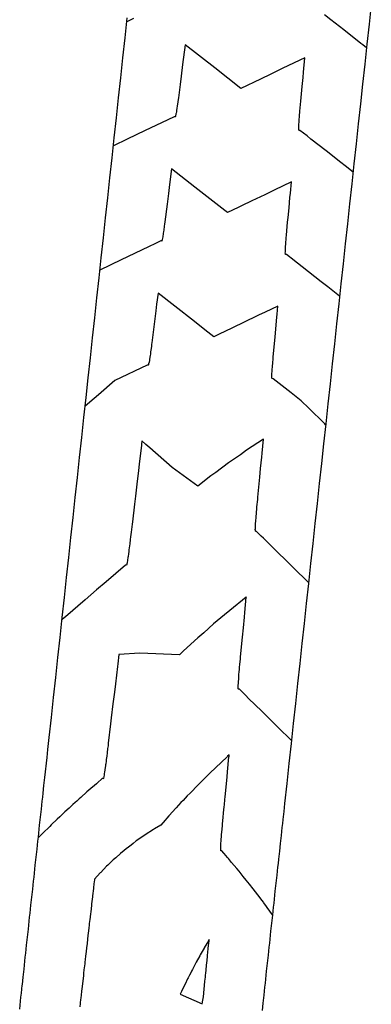
# Model space of a CAD drawing. Extents: x 2081522 to 2085073, y 13838982 to 13842697.
# Drawn here: x 2082606 to 2082694, y 13840026 to 13840271 of the extents above; entities that cross this region are included whole.
import ezdxf

# ---------------------------------------------------------------- set-up
doc = ezdxf.new("R2010")
doc.units = 0
doc.header["$MEASUREMENT"] = 0
for name, color, linetype in [('C-TOPO-BDRY', 110, 'Continuous'), ('C-TOPO-MAJR', 3, 'Continuous'), ('C-TOPO-MINR', 2, 'Continuous')]:
    doc.layers.add(name, color=color, linetype=linetype)

msp = doc.modelspace()

# ---------------------------------------------------------------- linework, layer by layer
at = {"layer": 'C-TOPO-BDRY'}
for points in [[(2082693.99, 13840274.4, 1426.35), (2082693.45, 13840269.43, 1426.19), (2082692.91, 13840264.45, 1426.03), (2082692.37, 13840259.48, 1425.87), (2082691.83, 13840254.51, 1425.71), (2082691.29, 13840249.54, 1425.55), (2082690.75, 13840244.57, 1425.39), (2082690.21, 13840239.6, 1425.23), (2082689.67, 13840234.63, 1425.07), (2082689.13, 13840229.66, 1424.9), (2082688.59, 13840224.69, 1424.74), (2082688.05, 13840219.72, 1424.58), (2082687.51, 13840214.75, 1424.42), (2082686.97, 13840209.78, 1424.26), (2082686.43, 13840204.81, 1424.1), (2082685.89, 13840199.83, 1423.94), (2082685.35, 13840194.86, 1423.78), (2082684.81, 13840189.89, 1423.62), (2082684.27, 13840184.92, 1423.46), (2082683.73, 13840179.95, 1423.29), (2082683.19, 13840174.98, 1423.13), (2082682.65, 13840170.01, 1423.01), (2082682.11, 13840165.04, 1422.88), (2082681.57, 13840160.07, 1422.75), (2082681.03, 13840155.1, 1422.63), (2082680.49, 13840150.13, 1422.5), (2082679.95, 13840145.16, 1422.37), (2082679.41, 13840140.19, 1422.25), (2082678.87, 13840135.21, 1422.12), (2082678.33, 13840130.24, 1421.99), (2082677.79, 13840125.27, 1421.87), (2082677.25, 13840120.3, 1421.74), (2082676.72, 13840115.33, 1421.61), (2082676.18, 13840110.36, 1421.49), (2082675.64, 13840105.39, 1421.36), (2082675.1, 13840100.42, 1421.23), (2082674.56, 13840095.45, 1421.11), (2082674.02, 13840090.48, 1420.98), (2082673.48, 13840085.51, 1420.85), (2082672.94, 13840080.54, 1420.73), (2082672.4, 13840075.57, 1420.6), (2082672.18, 13840073.58, 1420.55), (2082671.97, 13840071.59, 1420.5), (2082671.86, 13840070.59, 1420.48), (2082671.75, 13840069.6, 1420.45), (2082671.53, 13840067.61, 1420.41), (2082671.32, 13840065.62, 1420.36), (2082671.1, 13840063.64, 1420.32), (2082670.89, 13840061.65, 1420.27), (2082670.78, 13840060.65, 1420.25), (2082670.67, 13840059.66, 1420.23), (2082670.45, 13840057.67, 1420.19), (2082670.24, 13840055.68, 1420.15), (2082670.02, 13840053.69, 1420.11), (2082669.81, 13840051.71, 1420.07), (2082669.7, 13840050.71, 1420.05), (2082669.59, 13840049.72, 1420.03), (2082669.37, 13840047.73, 1420), (2082669.16, 13840045.74, 1419.96), (2082668.94, 13840043.75, 1419.93), (2082668.73, 13840041.76, 1419.9), (2082668.62, 13840040.77, 1419.88), (2082668.51, 13840039.78, 1419.86), (2082668.29, 13840037.79, 1419.83), (2082668.08, 13840035.8, 1419.8), (2082667.86, 13840033.81, 1419.77), (2082667.65, 13840031.82, 1419.75), (2082667.54, 13840030.83, 1419.73), (2082667.43, 13840029.83, 1419.72), (2082667.21, 13840027.85, 1419.7), (2082667, 13840025.86, 1419.67), (2082666.8, 13840024.04, 1419.65)], [(2082606.49, 13840024.38, 1420.49), (2082606.7, 13840026.37, 1420.5), (2082606.81, 13840027.36, 1420.51), (2082606.92, 13840028.36, 1420.52), (2082607.13, 13840030.35, 1420.54), (2082607.15, 13840030.52, 1420.54), (2082607.35, 13840032.33, 1420.56), (2082607.57, 13840034.32, 1420.58), (2082607.78, 13840036.31, 1420.6), (2082607.89, 13840037.31, 1420.61), (2082608, 13840038.3, 1420.62), (2082608.21, 13840040.29, 1420.64), (2082608.43, 13840042.28, 1420.66), (2082608.65, 13840044.26, 1420.68), (2082608.86, 13840046.25, 1420.71), (2082608.97, 13840047.25, 1420.72), (2082609.08, 13840048.24, 1420.73), (2082609.29, 13840050.23, 1420.76), (2082609.51, 13840052.22, 1420.78), (2082609.72, 13840054.21, 1420.81), (2082609.94, 13840056.19, 1420.84), (2082610.05, 13840057.19, 1420.85), (2082610.16, 13840058.18, 1420.87), (2082610.37, 13840060.17, 1420.89), (2082610.59, 13840062.16, 1420.92), (2082610.8, 13840064.15, 1420.95), (2082611.02, 13840066.14, 1420.99), (2082611.13, 13840067.13, 1421), (2082611.24, 13840068.12, 1421.02), (2082611.45, 13840070.11, 1421.05), (2082611.67, 13840072.1, 1421.08), (2082611.88, 13840074.09, 1421.12), (2082612.1, 13840076.08, 1421.15), (2082612.21, 13840077.07, 1421.17), (2082612.32, 13840078.07, 1421.19), (2082612.53, 13840080.05, 1421.22), (2082612.75, 13840082.04, 1421.26), (2082613.29, 13840087.01, 1421.36), (2082613.5, 13840088.94, 1421.39), (2082613.83, 13840091.98, 1421.45), (2082614.37, 13840096.95, 1421.54), (2082614.91, 13840101.93, 1421.64), (2082615.45, 13840106.9, 1421.73), (2082615.99, 13840111.87, 1421.82), (2082616.53, 13840116.84, 1421.92), (2082617.07, 13840121.81, 1422.01), (2082617.61, 13840126.78, 1422.1), (2082618.15, 13840131.75, 1422.2), (2082618.69, 13840136.72, 1422.29), (2082619.22, 13840141.69, 1422.38), (2082619.76, 13840146.66, 1422.48), (2082620.3, 13840151.63, 1422.57), (2082620.84, 13840156.6, 1422.67), (2082621.38, 13840161.57, 1422.76), (2082621.92, 13840166.55, 1422.85), (2082622.46, 13840171.52, 1422.95), (2082623, 13840176.49, 1423.04), (2082623.54, 13840181.46, 1423.13), (2082624.08, 13840186.43, 1423.29), (2082624.62, 13840191.4, 1423.46), (2082625.16, 13840196.37, 1423.62), (2082625.7, 13840201.34, 1423.78), (2082626.24, 13840206.31, 1423.94), (2082626.78, 13840211.28, 1424.1), (2082627.32, 13840216.25, 1424.26), (2082627.86, 13840221.22, 1424.42), (2082628.4, 13840226.2, 1424.58), (2082628.94, 13840231.17, 1424.74), (2082629.48, 13840236.14, 1424.9), (2082630.02, 13840241.11, 1425.07), (2082630.56, 13840246.08, 1425.23), (2082631.1, 13840251.05, 1425.39), (2082631.64, 13840256.02, 1425.55), (2082632.18, 13840260.99, 1425.71), (2082632.72, 13840265.96, 1425.87), (2082633.26, 13840270.93, 1426.03)]]:
    msp.add_polyline3d(points, dxfattribs=at)
at = {"layer": 'C-TOPO-MAJR', "flags": 128}
for points, elevation in [([(2082689.45, 13840232.62), (2082687.52, 13840234.13), (2082686.43, 13840234.98), (2082682.75, 13840237.86), (2082678.97, 13840240.82), (2082677.99, 13840241.59), (2082676.24, 13840242.96), (2082676.15, 13840242.97), (2082675.99, 13840242.99), (2082675.97, 13840243.04), (2082675.96, 13840243.08), (2082675.95, 13840243.18), (2082675.95, 13840243.32), (2082675.95, 13840243.54), (2082675.95, 13840243.73), (2082675.96, 13840244.05), (2082675.97, 13840244.28), (2082675.99, 13840244.51), (2082676.01, 13840244.98), (2082676.06, 13840245.73), (2082676.07, 13840245.8), (2082676.07, 13840245.86), (2082676.1, 13840246.16), (2082676.14, 13840246.65), (2082676.14, 13840246.75), (2082676.21, 13840247.51), (2082676.23, 13840247.79), (2082676.46, 13840250.23), (2082676.54, 13840251.14), (2082676.79, 13840253.85), (2082677, 13840256.12), (2082677.12, 13840257.47), (2082677.45, 13840261.04), (2082671.95, 13840258.41), (2082669, 13840256.99), (2082666.39, 13840255.74), (2082661.53, 13840253.41), (2082655.01, 13840258.51), (2082647.63, 13840264.28), (2082647.01, 13840259.38), (2082646.64, 13840256.43), (2082646.39, 13840254.42), (2082645.97, 13840251.08), (2082645.85, 13840250.19), (2082645.83, 13840250.04), (2082645.75, 13840249.46), (2082645.7, 13840249.1), (2082645.61, 13840248.45), (2082645.58, 13840248.28), (2082645.55, 13840248.09), (2082645.47, 13840247.6), (2082645.42, 13840247.29), (2082645.37, 13840247.05), (2082645.33, 13840246.84), (2082645.29, 13840246.65), (2082645.26, 13840246.55), (2082645.22, 13840246.41), (2082645.19, 13840246.36), (2082645.17, 13840246.33), (2082645.08, 13840246.34), (2082644.92, 13840246.36), (2082641.8, 13840244.86), (2082637.74, 13840242.91), (2082633.26, 13840240.76), (2082629.8, 13840239.1)], 1425), ([(2082669.39, 13840047.88), (2082668.09, 13840049.67), (2082667.93, 13840049.9), (2082667.26, 13840050.8), (2082667.12, 13840050.99), (2082666.49, 13840051.83), (2082666.3, 13840052.09), (2082665.18, 13840053.54), (2082664.61, 13840054.28), (2082663.66, 13840055.48), (2082662.87, 13840056.48), (2082662.12, 13840057.41), (2082661.08, 13840058.69), (2082660.53, 13840059.34), (2082659.23, 13840060.9), (2082658.41, 13840061.87), (2082658.29, 13840062.01), (2082658.18, 13840062.13), (2082657.33, 13840063.12), (2082657.26, 13840063.2), (2082656.78, 13840063.75), (2082656.71, 13840063.75), (2082656.53, 13840063.77), (2082656.51, 13840063.86), (2082656.5, 13840063.9), (2082656.5, 13840064.06), (2082656.5, 13840064.27), (2082656.51, 13840064.49), (2082656.53, 13840064.86), (2082656.55, 13840065.22), (2082656.58, 13840065.67), (2082656.61, 13840066.18), (2082656.65, 13840066.67), (2082656.69, 13840067.21), (2082656.74, 13840067.84), (2082656.79, 13840068.38), (2082656.86, 13840069.16), (2082656.86, 13840069.18), (2082656.86, 13840069.2), (2082656.94, 13840070.01), (2082656.99, 13840070.6), (2082657.04, 13840071.14), (2082657.05, 13840071.2), (2082657.14, 13840072.11), (2082657.14, 13840072.19), (2082657.23, 13840073.05), (2082657.24, 13840073.19), (2082657.39, 13840074.72), (2082657.43, 13840075.18), (2082657.56, 13840076.5), (2082657.62, 13840077.17), (2082657.85, 13840079.57), (2082658.1, 13840082.15), (2082658.22, 13840083.41), (2082658.57, 13840087.13), (2082658.58, 13840087.25), (2082658.62, 13840087.67), (2082658.21, 13840087.29), (2082658.1, 13840087.18), (2082658, 13840087.07), (2082653.9, 13840083.15), (2082653.42, 13840082.65), (2082650.89, 13840080.21), (2082648.89, 13840078.12), (2082648.19, 13840077.42), (2082647.13, 13840076.3), (2082646.62, 13840075.77), (2082645.43, 13840074.47), (2082645.25, 13840074.28), (2082644.6, 13840073.55), (2082644.45, 13840073.41), (2082643.78, 13840072.64), (2082643.58, 13840072.43), (2082642.17, 13840070.8), (2082642.13, 13840070.75), (2082641.63, 13840070.16), (2082640.01, 13840069.23), (2082639.77, 13840069.05), (2082637.68, 13840067.76), (2082637.14, 13840067.32), (2082635.5, 13840066.25), (2082634.72, 13840065.57), (2082634.25, 13840065.17), (2082633.57, 13840064.69), (2082633, 13840064.28), (2082632.47, 13840063.81), (2082631.56, 13840063.13), (2082630.39, 13840062.02), (2082629.77, 13840061.53), (2082628.46, 13840060.22), (2082628.08, 13840059.91), (2082626.65, 13840058.4), (2082626.48, 13840058.26), (2082625.09, 13840056.72), (2082625.07, 13840056.56), (2082625.07, 13840056.56), (2082624.95, 13840055.57), (2082624.95, 13840055.53), (2082624.84, 13840054.58), (2082624.82, 13840054.43), (2082624.61, 13840052.59), (2082624.57, 13840052.3), (2082624.38, 13840050.6), (2082624.33, 13840050.18), (2082624.15, 13840048.62), (2082624.09, 13840048.07), (2082623.92, 13840046.63), (2082623.88, 13840046.3), (2082623.81, 13840045.64), (2082623.76, 13840045.28), (2082623.69, 13840044.64), (2082623.6, 13840043.85), (2082623.46, 13840042.66), (2082623.36, 13840041.75), (2082623.24, 13840040.67), (2082623.12, 13840039.65), (2082623.01, 13840038.68), (2082622.88, 13840037.56), (2082622.78, 13840036.69), (2082622.71, 13840036.1), (2082622.67, 13840035.7), (2082622.6, 13840035.08), (2082622.55, 13840034.71), (2082622.4, 13840033.38), (2082622.33, 13840032.72), (2082622.17, 13840031.3), (2082622.1, 13840030.73), (2082621.95, 13840029.36), (2082621.9, 13840028.92), (2082621.88, 13840028.79), (2082621.88, 13840028.75), (2082621.7, 13840027.15), (2082621.65, 13840026.76), (2082621.56, 13840025.93), (2082621.54, 13840025.76), (2082621.44, 13840024.92)], 1420)]:
    msp.add_lwpolyline(points, dxfattribs=dict(at, elevation=elevation))
at = {"layer": 'C-TOPO-MINR', "flags": 128}
for points, elevation in [([(2082634.8, 13840270.77), (2082633.16, 13840269.98)], 1426), ([(2082692.8, 13840263.5), (2082691.89, 13840264.22), (2082691.37, 13840264.62), (2082687.12, 13840267.95), (2082683.91, 13840270.46), (2082682.35, 13840271.68)], 1426), ([(2082686.1, 13840201.74), (2082683.16, 13840204.04), (2082681.5, 13840205.34), (2082678.39, 13840207.77), (2082674.03, 13840211.18), (2082673.62, 13840211.5), (2082672.89, 13840212.08), (2082672.85, 13840212.08), (2082672.64, 13840212.11), (2082672.61, 13840212.18), (2082672.61, 13840212.19), (2082672.6, 13840212.24), (2082672.59, 13840212.44), (2082672.6, 13840212.74), (2082672.6, 13840212.85), (2082672.6, 13840213.04), (2082672.62, 13840213.4), (2082672.64, 13840213.76), (2082672.66, 13840214.1), (2082672.7, 13840214.64), (2082672.72, 13840214.92), (2082672.73, 13840215.15), (2082672.79, 13840215.87), (2082672.8, 13840215.95), (2082672.83, 13840216.34), (2082672.87, 13840216.81), (2082672.88, 13840216.91), (2082673.17, 13840220.12), (2082673.28, 13840221.32), (2082673.51, 13840223.74), (2082673.74, 13840226.3), (2082673.84, 13840227.36), (2082674.1, 13840230.16), (2082669.78, 13840228.09), (2082667.47, 13840226.98), (2082664.22, 13840225.43), (2082658.92, 13840222.88), (2082658.66, 13840222.76), (2082658.18, 13840222.53), (2082657.54, 13840223.03), (2082656.79, 13840223.62), (2082650.07, 13840228.87), (2082644.27, 13840233.4), (2082643.79, 13840229.55), (2082643.5, 13840227.24), (2082643.17, 13840224.59), (2082642.62, 13840220.2), (2082642.54, 13840219.63), (2082642.48, 13840219.16), (2082642.46, 13840219.05), (2082642.35, 13840218.22), (2082642.27, 13840217.72), (2082642.23, 13840217.4), (2082642.17, 13840217.04), (2082642.12, 13840216.72), (2082642.08, 13840216.51), (2082642.02, 13840216.17), (2082641.96, 13840215.87), (2082641.94, 13840215.77), (2082641.92, 13840215.72), (2082641.87, 13840215.53), (2082641.83, 13840215.46), (2082641.82, 13840215.45), (2082641.78, 13840215.46), (2082641.57, 13840215.48), (2082640.26, 13840214.85), (2082638.56, 13840214.03), (2082631.72, 13840210.75), (2082626.45, 13840208.22)], 1424), ([(2082682.62, 13840169.74), (2082682.41, 13840169.95), (2082682.31, 13840170.05), (2082678.42, 13840173.87), (2082676.56, 13840175.7), (2082674.02, 13840177.69), (2082669.53, 13840181.2), (2082669.3, 13840181.22), (2082669.29, 13840181.22), (2082669.28, 13840181.23), (2082669.25, 13840181.31), (2082669.24, 13840181.53), (2082669.24, 13840181.56), (2082669.24, 13840181.94), (2082669.24, 13840181.97), (2082669.25, 13840182.02), (2082669.27, 13840182.52), (2082669.29, 13840183.01), (2082669.31, 13840183.22), (2082669.33, 13840183.55), (2082669.36, 13840184.04), (2082669.39, 13840184.44), (2082669.44, 13840184.99), (2082669.46, 13840185.25), (2082669.53, 13840186.03), (2082669.56, 13840186.39), (2082669.57, 13840186.52), (2082669.89, 13840190), (2082670.03, 13840191.5), (2082670.22, 13840193.62), (2082670.49, 13840196.48), (2082670.56, 13840197.24), (2082670.74, 13840199.28), (2082667.61, 13840197.78), (2082665.93, 13840196.97), (2082662.05, 13840195.11), (2082657.38, 13840192.87), (2082656.49, 13840192.44), (2082654.83, 13840191.65), (2082652.6, 13840193.39), (2082650.01, 13840195.42), (2082645.13, 13840199.23), (2082640.92, 13840202.52), (2082640.57, 13840199.73), (2082640.36, 13840198.05), (2082639.95, 13840194.76), (2082639.36, 13840190.1), (2082639.32, 13840189.8), (2082639.26, 13840189.32), (2082639.25, 13840189.19), (2082639.13, 13840188.28), (2082639.08, 13840187.92), (2082639, 13840187.34), (2082638.94, 13840186.99), (2082638.87, 13840186.52), (2082638.79, 13840185.99), (2082638.76, 13840185.84), (2082638.75, 13840185.74), (2082638.67, 13840185.29), (2082638.58, 13840184.9), (2082638.58, 13840184.89), (2082638.58, 13840184.89), (2082638.57, 13840184.86), (2082638.52, 13840184.66), (2082638.52, 13840184.65), (2082638.51, 13840184.65), (2082638.47, 13840184.57), (2082638.23, 13840184.6), (2082638.22, 13840184.6), (2082630.18, 13840180.74), (2082626.07, 13840177.2), (2082624.99, 13840176.27), (2082622.77, 13840174.37)], 1423), ([(2082678.36, 13840130.49), (2082674.57, 13840134.21), (2082672.89, 13840135.86), (2082670.59, 13840138.13), (2082667.13, 13840141.52), (2082666.6, 13840142.04), (2082665.41, 13840143.21), (2082665.33, 13840143.22), (2082665.16, 13840143.24), (2082665.14, 13840143.32), (2082665.13, 13840143.35), (2082665.13, 13840143.46), (2082665.12, 13840143.67), (2082665.13, 13840143.95), (2082665.14, 13840144.18), (2082665.16, 13840144.58), (2082665.18, 13840144.89), (2082665.2, 13840145.16), (2082665.24, 13840145.77), (2082665.31, 13840146.75), (2082665.32, 13840146.82), (2082665.4, 13840147.77), (2082665.42, 13840148.01), (2082665.49, 13840148.79), (2082665.54, 13840149.34), (2082665.72, 13840151.18), (2082665.77, 13840151.73), (2082666.08, 13840155.02), (2082666.24, 13840156.7), (2082666.45, 13840158.87), (2082666.72, 13840161.68), (2082666.82, 13840162.71), (2082667.15, 13840166.18), (2082662.95, 13840163.39), (2082661.4, 13840162.26), (2082658.44, 13840160.24), (2082655.31, 13840157.89), (2082654.07, 13840157.02), (2082650.79, 13840154.5), (2082644.4, 13840159.08), (2082638.89, 13840163.98), (2082637.85, 13840164.82), (2082636.92, 13840165.74), (2082636.83, 13840164.93), (2082636.8, 13840164.7), (2082636.24, 13840159.96), (2082636.05, 13840158.35), (2082635.65, 13840155), (2082635.3, 13840151.99), (2082635.07, 13840150.03), (2082634.55, 13840145.64), (2082634.48, 13840145.06), (2082634.23, 13840143.01), (2082634.09, 13840141.85), (2082634.02, 13840141.22), (2082633.87, 13840140.1), (2082633.81, 13840139.61), (2082633.68, 13840138.62), (2082633.63, 13840138.2), (2082633.54, 13840137.6), (2082633.46, 13840137.01), (2082633.42, 13840136.71), (2082633.32, 13840136.07), (2082633.21, 13840135.42), (2082633.21, 13840135.38), (2082633.2, 13840135.37), (2082633.16, 13840135.15), (2082633.12, 13840134.98), (2082633.12, 13840134.97), (2082633.12, 13840134.96), (2082633.06, 13840134.83), (2082632.83, 13840134.85), (2082632.82, 13840134.85), (2082627.97, 13840130.68), (2082625.6, 13840128.65), (2082622.78, 13840126.22), (2082617.87, 13840122), (2082617.59, 13840121.75), (2082617.01, 13840121.25)], 1422), ([(2082674.1, 13840091.23), (2082670.72, 13840094.55), (2082669.22, 13840096.03), (2082666.73, 13840098.47), (2082663.46, 13840101.68), (2082662.75, 13840102.38), (2082661.15, 13840103.96), (2082661.05, 13840103.97), (2082660.9, 13840103.99), (2082660.88, 13840104.05), (2082660.87, 13840104.1), (2082660.87, 13840104.24), (2082660.86, 13840104.41), (2082660.87, 13840104.65), (2082660.88, 13840104.93), (2082660.9, 13840105.41), (2082660.92, 13840105.63), (2082660.93, 13840105.83), (2082660.98, 13840106.51), (2082661.01, 13840106.98), (2082661.06, 13840107.56), (2082661.13, 13840108.41), (2082661.16, 13840108.76), (2082661.22, 13840109.43), (2082661.28, 13840110.08), (2082661.42, 13840111.53), (2082661.46, 13840111.96), (2082661.78, 13840115.37), (2082661.93, 13840116.94), (2082662.15, 13840119.22), (2082662.41, 13840121.91), (2082662.52, 13840123.06), (2082662.88, 13840126.89), (2082662.88, 13840126.9), (2082662.89, 13840126.92), (2082662.86, 13840126.9), (2082662.85, 13840126.9), (2082658.74, 13840123.57), (2082657.47, 13840122.45), (2082654.73, 13840120.19), (2082652.28, 13840117.98), (2082650.83, 13840116.76), (2082647.28, 13840113.5), (2082647.04, 13840113.28), (2082646.23, 13840112.53), (2082636.39, 13840112.95), (2082631.16, 13840112.62), (2082630.88, 13840110.25), (2082630.8, 13840109.59), (2082630.29, 13840105.28), (2082630.05, 13840103.23), (2082629.7, 13840100.32), (2082629.29, 13840096.88), (2082629.11, 13840095.35), (2082628.54, 13840090.53), (2082628.53, 13840090.39), (2082628.47, 13840089.89), (2082628.38, 13840089.18), (2082628.25, 13840088.1), (2082628.15, 13840087.35), (2082628.04, 13840086.49), (2082627.99, 13840086.04), (2082627.9, 13840085.43), (2082627.87, 13840085.16), (2082627.86, 13840085.08), (2082627.84, 13840084.98), (2082627.69, 13840083.9), (2082627.61, 13840083.35), (2082627.55, 13840082.96), (2082627.49, 13840082.56), (2082627.44, 13840082.27), (2082627.41, 13840082.13), (2082627.35, 13840081.85), (2082627.31, 13840081.75), (2082627.3, 13840081.71), (2082627.24, 13840081.72), (2082627.05, 13840081.74), (2082625.76, 13840080.63), (2082625.57, 13840080.46), (2082623.7, 13840078.84), (2082623.21, 13840078.41), (2082621.68, 13840077.05), (2082621.32, 13840076.72), (2082620.68, 13840076.15), (2082620.26, 13840075.77), (2082619.69, 13840075.25), (2082618.76, 13840074.39), (2082617.75, 13840073.45), (2082616.47, 13840072.25), (2082615.83, 13840071.65), (2082614.33, 13840070.2), (2082613.96, 13840069.84), (2082612.25, 13840068.16), (2082612.12, 13840068.03), (2082611.22, 13840067.13), (2082611.21, 13840067.12), (2082611.21, 13840067.12), (2082611.12, 13840067.02)], 1421), ([(2082652.47, 13840030.21), (2082652.59, 13840031.45), (2082652.63, 13840031.78), (2082652.69, 13840032.44), (2082652.73, 13840032.74), (2082652.8, 13840033.43), (2082652.85, 13840033.96), (2082653, 13840035.42), (2082653.04, 13840035.83), (2082653.2, 13840037.41), (2082653.23, 13840037.7), (2082653.4, 13840039.4), (2082653.42, 13840039.56), (2082653.6, 13840041.39), (2082653.6, 13840041.4), (2082653.63, 13840041.67), (2082653.48, 13840041.42), (2082653.47, 13840041.41), (2082652.43, 13840039.64), (2082652.36, 13840039.52), (2082651.41, 13840037.85), (2082651.28, 13840037.62), (2082650.42, 13840036.05), (2082650.24, 13840035.72), (2082649.46, 13840034.25), (2082649.24, 13840033.82), (2082649.13, 13840033.59), (2082648.75, 13840032.87), (2082648.4, 13840032.18), (2082648.27, 13840031.91), (2082647.63, 13840030.61), (2082647.34, 13840030), (2082646.76, 13840028.79), (2082646.44, 13840028.09), (2082651.89, 13840025.68), (2082652.1, 13840026.59), (2082652.19, 13840027.47), (2082652.28, 13840028.33), (2082652.39, 13840029.46), (2082652.47, 13840030.21)], 1419)]:
    msp.add_lwpolyline(points, dxfattribs=dict(at, elevation=elevation))

doc.saveas('drawing.dxf')
